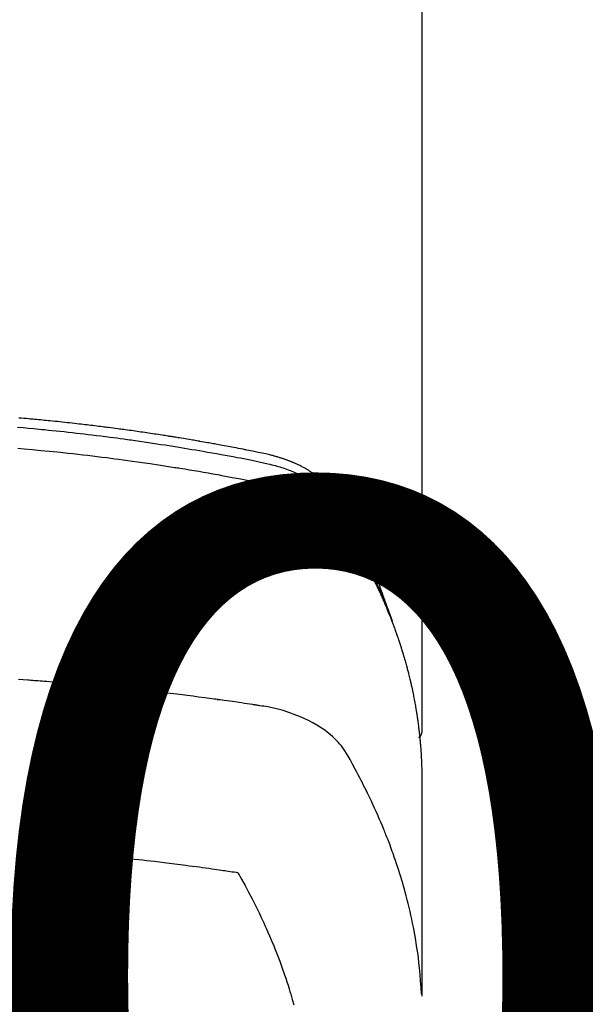
# Model space of a CAD drawing. Extents: x 0 to 26473, y -11045 to -2175.
# Drawn here: x 17350 to 17372, y -4352 to -4314 of the extents above; entities that cross this region are included whole.
import ezdxf

# ---------------------------------------------------------------- set-up
doc = ezdxf.new("R2010")
doc.units = 0
doc.header["$LTSCALE"] = 50
doc.header["$MEASUREMENT"] = 0
doc.layers.get('0').update_dxf_attribs({"linetype": 'CONTINUOUS'})
doc.layers.get('DEFPOINTS').update_dxf_attribs({"color": 146, "linetype": 'CONTINUOUS'})
doc.layers.add('150-機器', color=8, linetype='CONTINUOUS')
doc.layers.add('160-文字', color=254, linetype='CONTINUOUS')
doc.styles.add('KH001', font='txt')
doc.dimstyles.new('KH1xx015', dxfattribs={"dimscale": 10, "dimtxt": 3.8, "dimasz": 0.8, "dimexe": 0.3, "dimexo": 1.2, "dimgap": 0.5, "dimtad": 3, "dimdec": 1, "dimdsep": 46, "dimlunit": 6, "dimtxsty": 'KH001', "dimblk": 'DOT', "dimcen": 1, "dimdle": 1, "dimclrd": 256, "dimclre": 256, "dimclrt": 256, "dimadec": 0, "dimazin": 0, "dimtfac": 1, "dimtdec": 1, "dimtix": 1, "dimtmove": 2, "dimatfit": 3, "dimldrblk": 'CLOSEDBLANK', "dimfxl": 1, "dimtolj": 1, "dimtzin": 0, "dimlwd": -1, "dimlwe": -1, "dimarcsym": 0})
doc.dimstyles.new('KH1xx030', dxfattribs={"dimscale": 30, "dimtxt": 2, "dimasz": 0.6, "dimexe": 0.3, "dimexo": 1.2, "dimgap": 0.5, "dimtad": 3, "dimdec": 1, "dimdsep": 46, "dimlunit": 6, "dimtxsty": 'KH001', "dimblk": 'DOT', "dimcen": 1, "dimdle": 1, "dimclrd": 256, "dimclre": 256, "dimclrt": 256, "dimadec": 0, "dimazin": 0, "dimtfac": 1, "dimtdec": 1, "dimtix": 1, "dimtmove": 2, "dimatfit": 3, "dimldrblk": 'CLOSEDBLANK', "dimfxl": 1, "dimtolj": 1, "dimtzin": 0, "dimlwd": -1, "dimlwe": -1, "dimarcsym": 0})

# ---------------------------------------------------------------- blocks, each defined once
blk = doc.blocks.new('F402_H')
at = {"layer": '150-機器', "color": 13, "linetype": 'Continuous'}
blk.add_line((22.939, -188.142), (22.939, -261.807), dxfattribs=at)
for points in [[(21.583, -256.961), (21.563, -256.897), (21.543, -256.832), (21.522, -256.768), (21.501, -256.704), (21.483, -256.65), (21.464, -256.596), (21.445, -256.543), (21.426, -256.489), (21.417, -256.467), (21.409, -256.445), (21.401, -256.423), (21.393, -256.401), (21.38, -256.365), (21.367, -256.329), (21.354, -256.294), (21.341, -256.258), (21.329, -256.227), (21.317, -256.196), (21.306, -256.165), (21.294, -256.133), (21.28, -256.098), (21.266, -256.062), (21.252, -256.026), (21.238, -255.991), (21.214, -255.929), (21.189, -255.866), (21.164, -255.804), (21.139, -255.742), (21.128, -255.716), (21.117, -255.69), (21.106, -255.663), (21.095, -255.637), (21.084, -255.61), (21.073, -255.583), (21.062, -255.557), (21.051, -255.53), (21.039, -255.503), (21.028, -255.477), (21.016, -255.45), (21.005, -255.423), (20.997, -255.406), (20.99, -255.388), (20.982, -255.37), (20.975, -255.352), (20.959, -255.317), (20.943, -255.282), (20.928, -255.247), (20.912, -255.212), (20.9, -255.185), (20.888, -255.158), (20.877, -255.132), (20.865, -255.105), (20.849, -255.07), (20.833, -255.035), (20.816, -255), (20.8, -254.965), (20.788, -254.938), (20.776, -254.912), (20.764, -254.885), (20.751, -254.859), (20.739, -254.832), (20.726, -254.806), (20.714, -254.779), (20.701, -254.753), (20.693, -254.735), (20.685, -254.718), (20.676, -254.7), (20.668, -254.682), (20.659, -254.665), (20.651, -254.647), (20.642, -254.63), (20.634, -254.612), (20.612, -254.569), (20.591, -254.525), (20.569, -254.481), (20.548, -254.437), (20.531, -254.402), (20.513, -254.367), (20.496, -254.332), (20.478, -254.297), (20.46, -254.262), (20.442, -254.227), (20.424, -254.192), (20.406, -254.157), (20.395, -254.135), (20.383, -254.113), (20.372, -254.091), (20.36, -254.069), (20.34, -254.03), (20.319, -253.991), (20.298, -253.952), (20.278, -253.913), (20.259, -253.878), (20.24, -253.843), (20.222, -253.809), (20.203, -253.774), (20.189, -253.748), (20.174, -253.722), (20.16, -253.696), (20.146, -253.67), (20.132, -253.644), (20.117, -253.618), (20.103, -253.591), (20.088, -253.565), (20.078, -253.548), (20.069, -253.531), (20.059, -253.514), (20.049, -253.496), (20.01, -253.427), (19.97, -253.357), (19.931, -253.288), (19.891, -253.219), (19.875, -253.193), (19.86, -253.168), (19.845, -253.142), (19.83, -253.116), (19.815, -253.09), (19.799, -253.064), (19.784, -253.039), (19.769, -253.013), (19.759, -252.995), (19.748, -252.978), (19.738, -252.961), (19.727, -252.944), (19.701, -252.901), (19.675, -252.858), (19.648, -252.815), (19.622, -252.772), (19.596, -252.729), (19.569, -252.686), (19.542, -252.644), (19.516, -252.601), (19.494, -252.566), (19.471, -252.531), (19.448, -252.497), (19.425, -252.463), (19.401, -252.43), (19.376, -252.398), (19.351, -252.366), (19.325, -252.334), (19.3, -252.305), (19.274, -252.275), (19.248, -252.246), (19.221, -252.218), (19.193, -252.188), (19.165, -252.16), (19.136, -252.131), (19.107, -252.103), (19.086, -252.084), (19.064, -252.064), (19.043, -252.045), (19.021, -252.026), (18.983, -251.994), (18.945, -251.962), (18.907, -251.931), (18.868, -251.901), (18.841, -251.88), (18.814, -251.86), (18.787, -251.84), (18.76, -251.821), (18.728, -251.799), (18.697, -251.778), (18.666, -251.757), (18.634, -251.736), (18.61, -251.721), (18.587, -251.706), (18.563, -251.691), (18.539, -251.676), (18.493, -251.648), (18.446, -251.621), (18.399, -251.594), (18.352, -251.569), (18.316, -251.55), (18.28, -251.531), (18.244, -251.513), (18.208, -251.495), (18.178, -251.48), (18.147, -251.465), (18.117, -251.45), (18.086, -251.436), (18.066, -251.426), (18.045, -251.417), (18.024, -251.408), (18.003, -251.399), (17.978, -251.388), (17.953, -251.377), (17.929, -251.367), (17.904, -251.356), (17.882, -251.347), (17.861, -251.338), (17.839, -251.33), (17.817, -251.321), (17.791, -251.311), (17.765, -251.302), (17.739, -251.292), (17.713, -251.282), (17.687, -251.272), (17.661, -251.263), (17.634, -251.253), (17.608, -251.243), (17.585, -251.235), (17.562, -251.228), (17.539, -251.22), (17.516, -251.212), (17.489, -251.204), (17.462, -251.195), (17.435, -251.186), (17.408, -251.178), (17.373, -251.167), (17.338, -251.156), (17.303, -251.146), (17.268, -251.136), (17.24, -251.128), (17.212, -251.12), (17.185, -251.113), (17.157, -251.106), (17.129, -251.098), (17.101, -251.091), (17.073, -251.084), (17.045, -251.077), (16.895, -251.041), (16.744, -251.009), (16.592, -250.978), (16.441, -250.948), (16.369, -250.934), (16.297, -250.919), (16.225, -250.905), (16.153, -250.89), (16.116, -250.883), (16.08, -250.876), (16.044, -250.869), (16.008, -250.861), (15.918, -250.844), (15.827, -250.826), (15.737, -250.809), (15.647, -250.792), (15.574, -250.778), (15.502, -250.764), (15.429, -250.75), (15.357, -250.737), (15.284, -250.723), (15.211, -250.71), (15.138, -250.696), (15.065, -250.683), (15.011, -250.673), (14.956, -250.663), (14.902, -250.653), (14.847, -250.643), (14.792, -250.633), (14.738, -250.623), (14.683, -250.614), (14.629, -250.604), (14.555, -250.591), (14.482, -250.578), (14.409, -250.565), (14.335, -250.552), (14.317, -250.549), (14.299, -250.546), (14.281, -250.542), (14.263, -250.539), (14.207, -250.53), (14.152, -250.521), (14.097, -250.511), (14.042, -250.502), (13.932, -250.484), (13.822, -250.465), (13.712, -250.447), (13.601, -250.429), (13.546, -250.42), (13.491, -250.411), (13.436, -250.402), (13.381, -250.393), (13.344, -250.387), (13.307, -250.381), (13.27, -250.375), (13.233, -250.369), (13.196, -250.363), (13.159, -250.357), (13.123, -250.351), (13.086, -250.346), (13.03, -250.337), (12.974, -250.328), (12.919, -250.32), (12.863, -250.311), (12.789, -250.299), (12.715, -250.288), (12.641, -250.277), (12.567, -250.266), (12.493, -250.255), (12.418, -250.243), (12.344, -250.232), (12.27, -250.221), (12.196, -250.21), (12.121, -250.199), (12.047, -250.189), (11.973, -250.178), (11.898, -250.168), (11.824, -250.157), (11.75, -250.147), (11.675, -250.136), (11.601, -250.126), (11.526, -250.116), (11.452, -250.106), (11.377, -250.095), (11.321, -250.088), (11.265, -250.08), (11.209, -250.073), (11.153, -250.066), (11.06, -250.053), (10.966, -250.041), (10.873, -250.029), (10.78, -250.017), (10.724, -250.009), (10.668, -250.002), (10.611, -249.995), (10.555, -249.988), (10.48, -249.978), (10.405, -249.969), (10.33, -249.96), (10.255, -249.951), (10.18, -249.942), (10.105, -249.933), (10.03, -249.924), (9.955, -249.915), (9.88, -249.906), (9.805, -249.897), (9.73, -249.889), (9.655, -249.88), (9.561, -249.869), (9.466, -249.859), (9.372, -249.848), (9.278, -249.838), (9.184, -249.828), (9.089, -249.817), (8.995, -249.807), (8.901, -249.797), (8.807, -249.787), (8.712, -249.778), (8.618, -249.768), (8.524, -249.758), (8.448, -249.751), (8.372, -249.743), (8.296, -249.736), (8.221, -249.728), (8.145, -249.721), (8.068, -249.714), (7.992, -249.707), (7.916, -249.699), (7.86, -249.694), (7.803, -249.689), (7.746, -249.684), (7.689, -249.679), (7.594, -249.67), (7.499, -249.661), (7.404, -249.653), (7.309, -249.645)], [(7.264, -250), (7.473, -250.019), (7.681, -250.037), (7.889, -250.057), (7.994, -250.066), (8.098, -250.076), (8.202, -250.086), (8.306, -250.096), (8.455, -250.111), (8.603, -250.126), (8.751, -250.141), (8.9, -250.156), (9.063, -250.174), (9.225, -250.191), (9.388, -250.21), (9.551, -250.228), (9.699, -250.245), (9.846, -250.262), (9.994, -250.279), (10.141, -250.297), (10.318, -250.318), (10.495, -250.34), (10.671, -250.362), (10.848, -250.385), (10.98, -250.402), (11.112, -250.42), (11.244, -250.437), (11.376, -250.455), (11.45, -250.466), (11.523, -250.476), (11.596, -250.486), (11.669, -250.496), (11.918, -250.532), (12.166, -250.568), (12.414, -250.604), (12.662, -250.642), (12.822, -250.667), (12.982, -250.692), (13.141, -250.717), (13.301, -250.743), (13.446, -250.766), (13.591, -250.79), (13.736, -250.813), (13.881, -250.837), (14.025, -250.862), (14.17, -250.886), (14.314, -250.91), (14.459, -250.935), (14.632, -250.965), (14.805, -250.995), (14.977, -251.026), (15.15, -251.057), (15.308, -251.086), (15.466, -251.115), (15.624, -251.144), (15.781, -251.174), (15.91, -251.197), (16.039, -251.221), (16.168, -251.246), (16.296, -251.272), (16.465, -251.309), (16.633, -251.348), (16.801, -251.388), (16.969, -251.427), (17.043, -251.443), (17.117, -251.46), (17.19, -251.477), (17.264, -251.495), (17.321, -251.51), (17.379, -251.526), (17.437, -251.543), (17.494, -251.561), (17.561, -251.582), (17.627, -251.604), (17.693, -251.627), (17.758, -251.651), (17.874, -251.697), (17.988, -251.746), (18.102, -251.798), (18.213, -251.853), (18.299, -251.898), (18.383, -251.945), (18.466, -251.995), (18.548, -252.046), (18.609, -252.087), (18.67, -252.128), (18.729, -252.171), (18.788, -252.216), (18.843, -252.26), (18.897, -252.306), (18.95, -252.353), (19.002, -252.401), (19.046, -252.444), (19.09, -252.488), (19.131, -252.534), (19.172, -252.581), (19.22, -252.643), (19.265, -252.706), (19.309, -252.771), (19.352, -252.837), (19.372, -252.868), (19.392, -252.898), (19.412, -252.929), (19.432, -252.96), (19.455, -252.995), (19.478, -253.031), (19.501, -253.066), (19.524, -253.101), (19.571, -253.176), (19.617, -253.251), (19.664, -253.326), (19.71, -253.401), (19.729, -253.432), (19.748, -253.462), (19.767, -253.493), (19.786, -253.524), (19.812, -253.567), (19.837, -253.609), (19.862, -253.652), (19.887, -253.695), (19.917, -253.751), (19.947, -253.807), (19.977, -253.863), (20.008, -253.918), (20.033, -253.96), (20.059, -254.001), (20.084, -254.043), (20.11, -254.084), (20.128, -254.113), (20.145, -254.142), (20.162, -254.171), (20.18, -254.2), (20.231, -254.286), (20.283, -254.373), (20.334, -254.46), (20.384, -254.548), (20.411, -254.593), (20.437, -254.639), (20.463, -254.685), (20.489, -254.731), (20.508, -254.764), (20.526, -254.798), (20.544, -254.831), (20.563, -254.865), (20.581, -254.898), (20.599, -254.932), (20.617, -254.965), (20.636, -254.998), (20.66, -255.044), (20.685, -255.091), (20.71, -255.137), (20.734, -255.183), (20.761, -255.233), (20.788, -255.284), (20.814, -255.335), (20.84, -255.385), (20.857, -255.419), (20.875, -255.453), (20.892, -255.486), (20.909, -255.52), (20.926, -255.554), (20.943, -255.587), (20.961, -255.621), (20.978, -255.655), (20.995, -255.688), (21.011, -255.722), (21.028, -255.756), (21.045, -255.789), (21.078, -255.857), (21.111, -255.924), (21.144, -255.992), (21.177, -256.06), (21.189, -256.085), (21.202, -256.11), (21.214, -256.136), (21.226, -256.161), (21.246, -256.204), (21.267, -256.246), (21.287, -256.288), (21.307, -256.331), (21.329, -256.378), (21.35, -256.424), (21.371, -256.471), (21.393, -256.518), (21.417, -256.574), (21.442, -256.629), (21.466, -256.684), (21.49, -256.74), (21.501, -256.765), (21.512, -256.791), (21.523, -256.816), (21.533, -256.842), (21.554, -256.893), (21.576, -256.944), (21.596, -256.995), (21.617, -257.047), (21.632, -257.086), (21.647, -257.124), (21.662, -257.163), (21.677, -257.202), (21.686, -257.227), (21.696, -257.253), (21.705, -257.279), (21.715, -257.305), (21.734, -257.361), (21.754, -257.417), (21.773, -257.473), (21.792, -257.529)], [(7.275, -250.821), (7.516, -250.841), (7.838, -250.87), (8.159, -250.9), (8.481, -250.932), (8.802, -250.964), (8.909, -250.975), (9.015, -250.986), (9.122, -250.998), (9.229, -251.009), (9.415, -251.029), (9.602, -251.05), (9.788, -251.071), (9.975, -251.093), (10.161, -251.115), (10.347, -251.137), (10.532, -251.16), (10.718, -251.184), (10.877, -251.204), (11.036, -251.224), (11.194, -251.245), (11.353, -251.266), (11.538, -251.291), (11.723, -251.317), (11.908, -251.343), (12.092, -251.369), (12.407, -251.415), (12.723, -251.462), (13.037, -251.51), (13.352, -251.56), (13.404, -251.568), (13.456, -251.576), (13.508, -251.585), (13.56, -251.593), (13.743, -251.623), (13.926, -251.654), (14.108, -251.684), (14.29, -251.715), (14.472, -251.746), (14.654, -251.778), (14.835, -251.81), (15.017, -251.843), (15.094, -251.857), (15.172, -251.871), (15.25, -251.885), (15.328, -251.9), (15.585, -251.948), (15.843, -251.997), (16.1, -252.047), (16.357, -252.097), (16.511, -252.127), (16.664, -252.158), (16.817, -252.19), (16.97, -252.223), (17.113, -252.255), (17.255, -252.289), (17.396, -252.325), (17.537, -252.363), (17.617, -252.387), (17.698, -252.412), (17.778, -252.438), (17.857, -252.465), (17.934, -252.493), (18.01, -252.521), (18.086, -252.551), (18.162, -252.581), (18.195, -252.594), (18.227, -252.607), (18.26, -252.621), (18.292, -252.635), (18.35, -252.66), (18.408, -252.687), (18.466, -252.714), (18.523, -252.742), (18.562, -252.762), (18.6, -252.781), (18.638, -252.801), (18.676, -252.821), (18.749, -252.861), (18.822, -252.902), (18.894, -252.945), (18.965, -252.989), (19.022, -253.025), (19.078, -253.062), (19.133, -253.1), (19.187, -253.139), (19.232, -253.173), (19.277, -253.206), (19.321, -253.241), (19.364, -253.276), (19.399, -253.305), (19.434, -253.335), (19.469, -253.366), (19.503, -253.397), (19.529, -253.422), (19.556, -253.447), (19.582, -253.472), (19.608, -253.498), (19.633, -253.524), (19.658, -253.55), (19.682, -253.576), (19.706, -253.602), (19.742, -253.642), (19.777, -253.683), (19.811, -253.725), (19.844, -253.768), (19.868, -253.801), (19.892, -253.834), (19.916, -253.867), (19.938, -253.901), (19.956, -253.929), (19.974, -253.956), (19.991, -253.984), (20.009, -254.012), (20.028, -254.042), (20.047, -254.073), (20.066, -254.104), (20.085, -254.135), (20.108, -254.171), (20.13, -254.208), (20.153, -254.245), (20.175, -254.281), (20.193, -254.312), (20.212, -254.343), (20.23, -254.374), (20.249, -254.404), (20.267, -254.435), (20.285, -254.466), (20.303, -254.497), (20.321, -254.528), (20.34, -254.558), (20.358, -254.589), (20.376, -254.62), (20.394, -254.651), (20.412, -254.682), (20.43, -254.712), (20.447, -254.743), (20.465, -254.774), (20.487, -254.813), (20.51, -254.853), (20.532, -254.892), (20.554, -254.932), (20.573, -254.967), (20.592, -255.001), (20.611, -255.036), (20.631, -255.071), (20.648, -255.102), (20.665, -255.133), (20.682, -255.164), (20.699, -255.195), (20.729, -255.251), (20.759, -255.307), (20.789, -255.363), (20.818, -255.419), (20.828, -255.438), (20.838, -255.457), (20.847, -255.475), (20.857, -255.494), (20.876, -255.531), (20.895, -255.569), (20.915, -255.606), (20.934, -255.644), (20.95, -255.675), (20.966, -255.706), (20.982, -255.737), (20.998, -255.768), (21.01, -255.793), (21.022, -255.818), (21.034, -255.843), (21.047, -255.868), (21.062, -255.9), (21.077, -255.931), (21.093, -255.962), (21.108, -255.994), (21.121, -256.019), (21.133, -256.044), (21.145, -256.069), (21.157, -256.094), (21.169, -256.119), (21.18, -256.144), (21.192, -256.169), (21.204, -256.194), (21.213, -256.213), (21.222, -256.232), (21.231, -256.25), (21.24, -256.269), (21.258, -256.307), (21.275, -256.345), (21.293, -256.383), (21.31, -256.421), (21.321, -256.446), (21.332, -256.471), (21.343, -256.496), (21.355, -256.521), (21.369, -256.553), (21.383, -256.584), (21.397, -256.616), (21.412, -256.647), (21.423, -256.672), (21.434, -256.697), (21.445, -256.723), (21.455, -256.748), (21.472, -256.786), (21.488, -256.824), (21.505, -256.861), (21.521, -256.899), (21.532, -256.925), (21.542, -256.95), (21.553, -256.975), (21.564, -257.001), (21.579, -257.038), (21.595, -257.076), (21.611, -257.114), (21.626, -257.152), (21.639, -257.184), (21.651, -257.215), (21.664, -257.247), (21.677, -257.278), (21.687, -257.304), (21.697, -257.329), (21.708, -257.355), (21.718, -257.38), (21.733, -257.418), (21.747, -257.456), (21.762, -257.494), (21.777, -257.533), (21.789, -257.564), (21.801, -257.596), (21.813, -257.628), (21.825, -257.66), (21.842, -257.704), (21.858, -257.749), (21.874, -257.793), (21.89, -257.838), (21.904, -257.876), (21.918, -257.914), (21.931, -257.952), (21.945, -257.99), (21.959, -258.029), (21.972, -258.067), (21.986, -258.105), (21.999, -258.143), (22.008, -258.169), (22.016, -258.194), (22.024, -258.22), (22.033, -258.246), (22.046, -258.284), (22.058, -258.322), (22.071, -258.36), (22.084, -258.398), (22.096, -258.437), (22.109, -258.475), (22.121, -258.514), (22.134, -258.552), (22.142, -258.578), (22.15, -258.603), (22.158, -258.629), (22.166, -258.655), (22.177, -258.693), (22.189, -258.731), (22.201, -258.77), (22.212, -258.808), (22.232, -258.872), (22.251, -258.936), (22.27, -259), (22.288, -259.065), (22.303, -259.116), (22.317, -259.167), (22.331, -259.219), (22.345, -259.27), (22.355, -259.308), (22.366, -259.347), (22.376, -259.385), (22.386, -259.424), (22.396, -259.462), (22.406, -259.501), (22.416, -259.54), (22.426, -259.578), (22.439, -259.63), (22.451, -259.681), (22.463, -259.733), (22.476, -259.785), (22.485, -259.823), (22.494, -259.862), (22.504, -259.901), (22.513, -259.939), (22.522, -259.978), (22.53, -260.017), (22.539, -260.055), (22.548, -260.094), (22.561, -260.158), (22.575, -260.223), (22.588, -260.288), (22.601, -260.352), (22.612, -260.404), (22.622, -260.455), (22.632, -260.507), (22.642, -260.559), (22.647, -260.585), (22.652, -260.611), (22.657, -260.636), (22.662, -260.662), (22.672, -260.714), (22.681, -260.766), (22.69, -260.817), (22.699, -260.869), (22.703, -260.895), (22.708, -260.921), (22.712, -260.947), (22.716, -260.973), (22.722, -261.011), (22.729, -261.05), (22.735, -261.089), (22.741, -261.128), (22.745, -261.154), (22.749, -261.18), (22.753, -261.205), (22.757, -261.231), (22.763, -261.27), (22.769, -261.309), (22.774, -261.348), (22.78, -261.386), (22.787, -261.438), (22.794, -261.49), (22.8, -261.542), (22.807, -261.594), (22.812, -261.633), (22.816, -261.672), (22.821, -261.711), (22.826, -261.75), (22.829, -261.775), (22.832, -261.801), (22.835, -261.827), (22.838, -261.853), (22.841, -261.879), (22.844, -261.905), (22.847, -261.931), (22.85, -261.957), (22.851, -261.972), (22.853, -261.988), (22.854, -262.003), (22.856, -262.019), (22.859, -262.056), (22.863, -262.092), (22.866, -262.129), (22.87, -262.165), (22.873, -262.204), (22.877, -262.243), (22.88, -262.282), (22.884, -262.321), (22.886, -262.347), (22.888, -262.373), (22.89, -262.399), (22.892, -262.425), (22.894, -262.451), (22.896, -262.477), (22.898, -262.502), (22.9, -262.528), (22.901, -262.555), (22.903, -262.581), (22.905, -262.607), (22.907, -262.633), (22.907, -262.646), (22.908, -262.659), (22.909, -262.672), (22.91, -262.685), (22.912, -262.724), (22.914, -262.763), (22.916, -262.802), (22.918, -262.841), (22.919, -262.867), (22.92, -262.892), (22.921, -262.918), (22.923, -262.944), (22.924, -262.97), (22.925, -262.996), (22.926, -263.022), (22.928, -263.048), (22.93, -263.113), (22.932, -263.178), (22.934, -263.243), (22.936, -263.308), (22.937, -263.373), (22.937, -263.439), (22.938, -263.504), (22.939, -263.569), (22.939, -263.613), (22.939, -263.656), (22.939, -263.7), (22.94, -263.744), (22.94, -263.833), (22.94, -263.922), (22.94, -264.011), (22.94, -264.1), (22.938, -266.096), (22.937, -268.091), (22.938, -270.087), (22.94, -272.082)], [(22.924, -272.005), (22.908, -271.752), (22.891, -271.499), (22.872, -271.246), (22.849, -270.993), (22.828, -270.798), (22.804, -270.604), (22.779, -270.41), (22.751, -270.216), (22.736, -270.12), (22.722, -270.025), (22.706, -269.929), (22.69, -269.834), (22.665, -269.69), (22.639, -269.546), (22.611, -269.402), (22.582, -269.259), (22.55, -269.104), (22.517, -268.949), (22.482, -268.794), (22.446, -268.64), (22.41, -268.492), (22.372, -268.344), (22.334, -268.196), (22.294, -268.049), (22.262, -267.932), (22.229, -267.816), (22.196, -267.7), (22.162, -267.584), (22.124, -267.46), (22.086, -267.337), (22.047, -267.213), (22.007, -267.09), (21.962, -266.956), (21.917, -266.821), (21.871, -266.687), (21.823, -266.554), (21.794, -266.472), (21.765, -266.391), (21.735, -266.31), (21.705, -266.229), (21.666, -266.126), (21.627, -266.023), (21.587, -265.921), (21.547, -265.819), (21.527, -265.769), (21.508, -265.72), (21.488, -265.671), (21.467, -265.621), (21.409, -265.479), (21.349, -265.338), (21.288, -265.197), (21.227, -265.056), (21.167, -264.921), (21.107, -264.787), (21.045, -264.653), (20.983, -264.519), (20.932, -264.413), (20.881, -264.307), (20.83, -264.202), (20.778, -264.096), (20.731, -264.001), (20.683, -263.906), (20.635, -263.811), (20.587, -263.716), (20.53, -263.607), (20.472, -263.498), (20.414, -263.389), (20.356, -263.279), (20.256, -263.087), (20.154, -262.897), (20.047, -262.709), (19.93, -262.527), (19.876, -262.45), (19.818, -262.374), (19.758, -262.301), (19.696, -262.229), (19.597, -262.125), (19.492, -262.025), (19.383, -261.93), (19.27, -261.84), (19.173, -261.768), (19.075, -261.699), (18.974, -261.633), (18.871, -261.57), (18.708, -261.477), (18.541, -261.391), (18.372, -261.31), (18.2, -261.235), (18.163, -261.219), (18.125, -261.204), (18.087, -261.189), (18.049, -261.174), (17.785, -261.077), (17.517, -260.991), (17.245, -260.918), (16.97, -260.861), (16.892, -260.848), (16.814, -260.835), (16.736, -260.824), (16.657, -260.812), (16.618, -260.806), (16.578, -260.8), (16.539, -260.794), (16.5, -260.788), (16.47, -260.784), (16.441, -260.779), (16.411, -260.775), (16.382, -260.77), (16.274, -260.754), (16.166, -260.737), (16.057, -260.721), (15.949, -260.705), (15.86, -260.692), (15.771, -260.679), (15.682, -260.666), (15.593, -260.653), (15.488, -260.638), (15.392, -260.624), (15.278, -260.608), (15.118, -260.587), (15.069, -260.58), (15.025, -260.574), (14.997, -260.571), (14.999, -260.571), (15.007, -260.572), (15.018, -260.573), (15.029, -260.574), (15.038, -260.576), (15.044, -260.576), (15.009, -260.572), (14.948, -260.564), (14.88, -260.555), (14.519, -260.507), (14.271, -260.475), (14.068, -260.448), (13.843, -260.419), (13.743, -260.406), (13.643, -260.394), (13.543, -260.381), (13.443, -260.369), (13.312, -260.353), (13.181, -260.338), (13.051, -260.323), (12.92, -260.307), (12.84, -260.298), (12.759, -260.288), (12.678, -260.279), (12.598, -260.269), (12.477, -260.256), (12.356, -260.242), (12.235, -260.229), (12.114, -260.216), (12.003, -260.204), (11.891, -260.192), (11.78, -260.181), (11.668, -260.169), (11.608, -260.162), (11.547, -260.156), (11.487, -260.149), (11.426, -260.143), (11.355, -260.136), (11.284, -260.129), (11.213, -260.122), (11.142, -260.115), (11.121, -260.113), (11.101, -260.111), (11.08, -260.109), (11.06, -260.107), (10.989, -260.1), (10.918, -260.093), (10.847, -260.086), (10.776, -260.079), (10.694, -260.071), (10.613, -260.063), (10.531, -260.056), (10.45, -260.048), (10.317, -260.036), (10.185, -260.024), (10.052, -260.012), (9.92, -260), (9.787, -259.988), (9.654, -259.977), (9.521, -259.966), (9.388, -259.954), (9.276, -259.945), (9.163, -259.936), (9.05, -259.926), (8.938, -259.917), (8.886, -259.913), (8.835, -259.909), (8.784, -259.905), (8.732, -259.901), (8.619, -259.893), (8.506, -259.884), (8.393, -259.876), (8.28, -259.867), (8.209, -259.862), (8.137, -259.857), (8.065, -259.852), (7.993, -259.847), (7.921, -259.842), (7.849, -259.837), (7.777, -259.832), (7.705, -259.827), (7.695, -259.826), (7.684, -259.825), (7.674, -259.824), (7.664, -259.824), (7.478, -259.811), (7.293, -259.798)], [(22.939, -261.793), (22.939, -261.795), (22.939, -261.798), (22.939, -261.8), (22.939, -261.802), (22.939, -261.804), (22.939, -261.807), (22.939, -261.809), (22.939, -261.811), (22.939, -261.813), (22.939, -261.816), (22.938, -261.818), (22.938, -261.82), (22.938, -261.822), (22.938, -261.825), (22.938, -261.827), (22.937, -261.829), (22.937, -261.831), (22.937, -261.834), (22.937, -261.836), (22.936, -261.838), (22.936, -261.84), (22.936, -261.843), (22.935, -261.845), (22.935, -261.847), (22.934, -261.849), (22.934, -261.852), (22.934, -261.854), (22.933, -261.856), (22.933, -261.858), (22.932, -261.86), (22.932, -261.863), (22.931, -261.865), (22.931, -261.867), (22.93, -261.869), (22.93, -261.872), (22.929, -261.874), (22.929, -261.876), (22.928, -261.878), (22.928, -261.88), (22.927, -261.883), (22.926, -261.885), (22.926, -261.887), (22.925, -261.889), (22.924, -261.891), (22.924, -261.894), (22.923, -261.896), (22.922, -261.898), (22.922, -261.9), (22.921, -261.902), (22.92, -261.905), (22.919, -261.907), (22.919, -261.909), (22.918, -261.911), (22.917, -261.913), (22.916, -261.915), (22.915, -261.917), (22.914, -261.92), (22.914, -261.922), (22.913, -261.924), (22.912, -261.926), (22.911, -261.928), (22.91, -261.93), (22.909, -261.932), (22.908, -261.935), (22.907, -261.937), (22.906, -261.939), (22.905, -261.941), (22.904, -261.943), (22.903, -261.945), (22.902, -261.947), (22.901, -261.949), (22.9, -261.951), (22.899, -261.953), (22.898, -261.956), (22.897, -261.958), (22.896, -261.96), (22.894, -261.962), (22.893, -261.964), (22.892, -261.966), (22.891, -261.968), (22.89, -261.97), (22.889, -261.972), (22.887, -261.974), (22.886, -261.976), (22.885, -261.978), (22.884, -261.98), (22.882, -261.982), (22.881, -261.984), (22.88, -261.986), (22.879, -261.988), (22.877, -261.99), (22.876, -261.992), (22.875, -261.994), (22.873, -261.996), (22.872, -261.998), (22.87, -262), (22.869, -262.002), (22.868, -262.004), (22.866, -262.006), (22.865, -262.008), (22.863, -262.01), (22.862, -262.012), (22.86, -262.013), (22.859, -262.015), (22.857, -262.017), (22.856, -262.019), (22.854, -262.021), (22.853, -262.023), (22.851, -262.025), (22.85, -262.027), (22.848, -262.028), (22.847, -262.03), (22.845, -262.032), (22.843, -262.034), (22.842, -262.036), (22.84, -262.038), (22.838, -262.039), (22.837, -262.041), (22.835, -262.043), (22.833, -262.045), (22.832, -262.047), (22.83, -262.048), (22.828, -262.05), (22.827, -262.052), (22.825, -262.054), (22.823, -262.055), (22.821, -262.057)], [(7.341, -266.37), (7.424, -266.375), (7.506, -266.381), (7.588, -266.387), (7.671, -266.392), (7.753, -266.398), (7.835, -266.404), (7.917, -266.41), (8, -266.416), (8.082, -266.422), (8.156, -266.428), (8.231, -266.434), (8.306, -266.439), (8.38, -266.445), (8.44, -266.45), (8.499, -266.454), (8.559, -266.458), (8.619, -266.463), (8.693, -266.469), (8.767, -266.475), (8.841, -266.481), (8.916, -266.487), (9.005, -266.494), (9.094, -266.502), (9.184, -266.509), (9.273, -266.517), (9.347, -266.523), (9.421, -266.53), (9.496, -266.536), (9.57, -266.543), (9.652, -266.55), (9.733, -266.558), (9.815, -266.565), (9.896, -266.573), (9.948, -266.577), (9.999, -266.582), (10.051, -266.587), (10.103, -266.592), (10.154, -266.597), (10.206, -266.602), (10.258, -266.607), (10.31, -266.612), (10.458, -266.626), (10.605, -266.64), (10.753, -266.655), (10.9, -266.669), (11.003, -266.68), (11.106, -266.691), (11.209, -266.701), (11.312, -266.712), (11.474, -266.729), (11.635, -266.747), (11.796, -266.764), (11.958, -266.782), (12.111, -266.8), (12.264, -266.817), (12.418, -266.835), (12.571, -266.853), (12.666, -266.864), (12.761, -266.875), (12.855, -266.886), (12.95, -266.898), (13.052, -266.91), (13.154, -266.923), (13.255, -266.936), (13.357, -266.949), (13.465, -266.963), (13.574, -266.976), (13.682, -266.99), (13.791, -267.005), (13.921, -267.022), (14.051, -267.039), (14.181, -267.056), (14.31, -267.073), (14.433, -267.09), (14.555, -267.107), (14.678, -267.124), (14.8, -267.141), (14.893, -267.154), (14.986, -267.167), (15.079, -267.181), (15.172, -267.194), (15.236, -267.203), (15.301, -267.213), (15.365, -267.222), (15.429, -267.232), (15.508, -267.243), (15.587, -267.255), (15.665, -267.267), (15.744, -267.279), (15.758, -267.281), (15.772, -267.283), (15.786, -267.286), (15.8, -267.288)], [(15.8, -267.288), (15.942, -267.541), (16.082, -267.795), (16.22, -268.05), (16.355, -268.307), (16.446, -268.486), (16.536, -268.666), (16.624, -268.847), (16.71, -269.028), (16.759, -269.133), (16.808, -269.239), (16.856, -269.344), (16.904, -269.45), (16.97, -269.6), (17.036, -269.75), (17.1, -269.901), (17.163, -270.052), (17.18, -270.093), (17.196, -270.134), (17.213, -270.175), (17.229, -270.216), (17.33, -270.474), (17.429, -270.734), (17.524, -270.994), (17.616, -271.256), (17.661, -271.391), (17.706, -271.526), (17.75, -271.661), (17.792, -271.797), (17.824, -271.902), (17.855, -272.007), (17.886, -272.112), (17.916, -272.218), (17.974, -272.426)]]:
    blk.add_lwpolyline(points, dxfattribs=at)
blk = doc.blocks.new('_Dot')
at = {"color": 0, "linetype": 'ByBlock', "lineweight": -2}
blk.add_line((-0.5, 0), (-1, 0), dxfattribs=at)
at = {"color": 0, "linetype": 'ByBlock', "const_width": 0.5}
blk.add_lwpolyline([(-0.25, 0, 1), (0.25, 0, 1)], format="xyb", close=True, dxfattribs=at)
blk = doc.blocks.new('*D111')
at = {"layer": 'DEFPOINTS', "transparency": 16777216}
for p, q in [((16852.626, -4638.058), (16852.626, -4372.297)), ((17752.626, -4638.058), (17752.626, -4372.297)), ((16860.626, -4375.297), (17744.626, -4375.297))]:
    blk.add_line(p, q, dxfattribs=at)
at = {"layer": 'DEFPOINTS', "color": 0, "transparency": 16777216}
for p in [(17752.626, -4375.297), (16852.626, -4650.058), (17752.626, -4650.058)]:
    blk.add_point(p, dxfattribs=at)
at = {"layer": 'DEFPOINTS', "transparency": 16777216, "xscale": 8, "yscale": 8, "zscale": 8, "rotation": 180}
blk.add_blockref('_Dot', (16852.626, -4375.297), dxfattribs=at)
at = {"layer": 'DEFPOINTS', "transparency": 16777216, "xscale": 8, "yscale": 8, "zscale": 8}
blk.add_blockref('_Dot', (17752.626, -4375.297), dxfattribs=at)
at = {"layer": 'DEFPOINTS', "transparency": 16777216, "insert": (17332.626, -4351.297), "char_height": 38, "attachment_point": 5, "style": 'KH001'}
blk.add_mtext('\\A1;900', dxfattribs=at)
blk = doc.blocks.new('_ClosedBlank')
at = {"color": 0, "linetype": 'ByBlock', "lineweight": -2}
for p, q in [((-1, 0.1667), (0, 0)), ((-1, 0.1667), (-1, -0.1667)), ((0, 0), (-1, -0.1667))]:
    blk.add_line(p, q, dxfattribs=at)

msp = doc.modelspace()

# ---------------------------------------------------------------- linework, layer by layer
at = {"layer": '150-機器', "color": 13}
for radius in [90.5, 80.5]:
    msp.add_circle((17342.626, -4285.058), radius, dxfattribs=at)

# ---------------------------------------------------------------- block references
at = {"layer": '150-機器'}
msp.add_blockref('F402_H', (17342.619, -4079.866), dxfattribs=at)

# ---------------------------------------------------------------- dimensions: what is measured, and where the dimension line sits
at = {"layer": 'DEFPOINTS'}
dim = msp.add_linear_dim(base=(17752.626, -4375.297), p1=(16852.626, -4650.058), p2=(17752.626, -4650.058), dimstyle='KH1xx015', dxfattribs=at)
dim.commit()
dim.dimension.update_dxf_attribs({"geometry": '*D111', "text_midpoint": (17332.626, -4351.297), "dimtype": 128})

# ---------------------------------------------------------------- leaders
at = {"layer": '160-文字', "annotation_type": 0, "has_hookline": 1, "hookline_direction": 0}
for points, text_width in [([(16512.521, -4052.436), (17419.326, -5725.111), (17437.326, -5725.111)], 1240.203), ([(16790.85, -4056.92), (17885.616, -5505.522), (17903.616, -5505.522)], 1630.051), ([(17222.626, -4072.677), (18234.958, -5259.191), (18252.958, -5259.191)], 1398.579)]:
    msp.add_leader(points, dimstyle='KH1xx030', override={"dimgap": 0.5, "dimtad": 1}, dxfattribs=dict(at, text_width=text_width))

doc.saveas('drawing.dxf')
